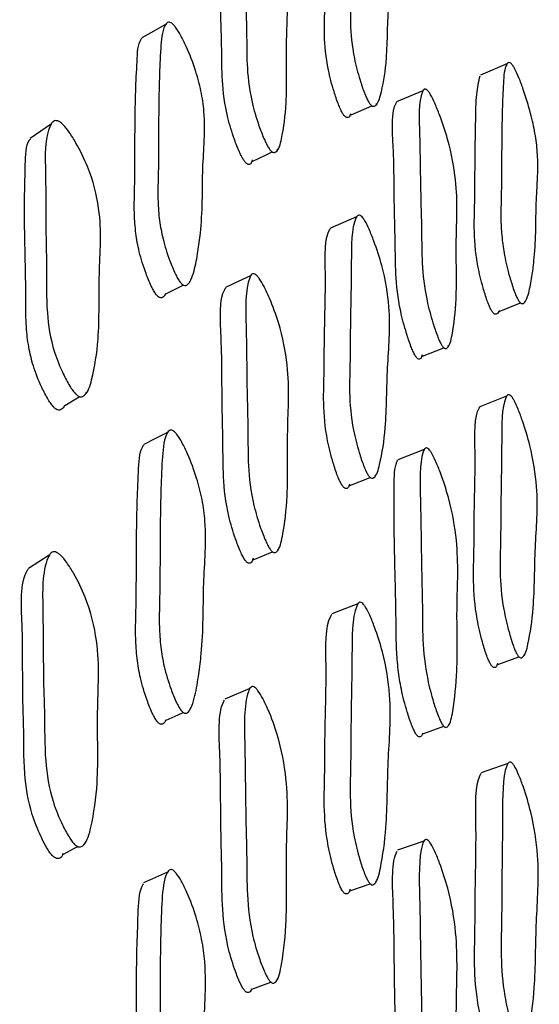
# Model space of a CAD drawing. Units: millimetres. Extents: x 12 to 474, y 34 to 492.
# Drawn here: x 367 to 370, y 262 to 269 of the extents above; entities that cross this region are included whole.
import ezdxf

# ---------------------------------------------------------------- set-up
doc = ezdxf.new("R2010")
doc.units = ezdxf.units.MM

msp = doc.modelspace()

# ---------------------------------------------------------------- linework, layer by layer
at = {"color": 7, "linetype": 'Continuous', "lineweight": 25}
for p, q in [((370.1271, 268.2434), (369.9515, 268.169)), ((369.5729, 268.0667), (369.3992, 267.9925)), ((369.0993, 267.9082), (369.2361, 267.9677)), ((369.2622, 267.9791), (369.2715, 267.9831)), ((368.6096, 267.6769), (368.6174, 267.6805)), ((369.1357, 267.2344), (368.9644, 267.1611)), ((368.0332, 266.8055), (368.0366, 266.8073)), ((370.0744, 266.6103), (370.2163, 266.6669)), ((370.2477, 266.6794), (370.2501, 266.6804)), ((369.5698, 266.3163), (369.7098, 266.3718)), ((369.7379, 266.383), (369.7442, 266.3855)), ((367.348, 266.0729), (367.3576, 266.0787)), ((370.1243, 266.051), (369.9488, 265.9828)), ((369.5806, 265.6997), (369.4069, 265.6321)), ((369.0905, 265.4632), (369.2248, 265.5163)), ((369.2557, 265.5285), (369.2626, 265.5312)), ((368.4535, 264.9729), (368.5804, 265.0261)), ((368.6147, 265.0405), (368.6204, 265.0429)), ((369.143, 264.6816), (368.9717, 264.6156)), ((370.0661, 264.2817), (370.2061, 264.3324)), ((370.2356, 264.3431), (370.2418, 264.3453)), ((368.431, 264.1231), (368.2662, 264.0545)), ((368.0353, 263.9851), (368.0385, 263.9865)), ((369.5716, 263.8253), (369.7104, 263.8749)), ((369.7415, 263.886), (369.7461, 263.8876)), ((370.1321, 263.6286), (369.9566, 263.5671)), ((369.578, 263.1173), (369.4043, 263.057)), ((367.3411, 263.1052), (367.3477, 263.1087)), ((367.8882, 262.9131), (367.7314, 262.8433)), ((369.0918, 262.7898), (369.2251, 262.8366)), ((369.2589, 262.8485), (369.2639, 262.8502)), ((368.4441, 262.141), (368.5701, 262.1875)), ((368.6072, 262.2012), (368.6109, 262.2026))]:
    msp.add_line(p, q, dxfattribs=at)
at = {"color": 7, "linetype": 'Continuous', "lineweight": 25, "flags": 128}
for points in [[(367.8761, 268.5025), (367.7978, 268.4585), (367.7195, 268.4144)], [(367.1229, 267.8483), (367.0535, 267.7997), (366.9841, 267.751)], [(368.4505, 267.6026), (368.5339, 267.6415), (368.5791, 267.6627)], [(368.4367, 266.8459), (368.3543, 266.8075), (368.2718, 266.7691)], [(367.8772, 266.7265), (367.9569, 266.7669), (367.9927, 266.785)], [(367.2122, 265.9913), (367.2849, 266.035), (367.3099, 266.05)], [(367.8887, 265.8121), (367.8103, 265.7725), (367.7318, 265.733)], [(367.1095, 265.0036), (367.0403, 264.96), (366.9712, 264.9165)], [(367.8791, 263.9148), (367.9588, 263.9507), (367.9927, 263.9659)], [(367.2025, 263.0318), (367.2751, 263.0702), (367.2982, 263.0825)]]:
    msp.add_lwpolyline(points, dxfattribs=at)
at = {"color": 7, "linetype": 'Continuous', "lineweight": 25}
for points, knots in [([(369.2124, 267.9966), (369.2082, 268.0047), (369.1989, 268.0228), (369.1798, 268.0703), (369.1502, 268.1581), (369.1067, 268.3243), (369.0905, 268.5152), (369.0989, 268.6952), (369.099, 268.9586), (369.1084, 269.2406), (369.1049, 269.5012), (369.1466, 269.554), (369.1597, 269.553), (369.1708, 269.5452), (369.1831, 269.5305), (369.2017, 269.5004), (369.2268, 269.4478), (369.2661, 269.3495), (369.324, 269.175), (369.3735, 268.8853), (369.3377, 268.616), (369.3408, 268.2717), (369.3038, 268.068), (369.2733, 267.9705), (369.2463, 267.9628), (369.2369, 267.9662), (369.2294, 267.9726), (369.2217, 267.9811), (369.2162, 267.9903), (369.2124, 267.9966)], [0, 0, 0, 0, 0.00564, 0.012623, 0.031257, 0.064027, 0.126199, 0.185495, 0.240343, 0.370787, 0.466458, 0.478194, 0.483365, 0.487993, 0.492621, 0.497794, 0.51071, 0.527791, 0.563361, 0.627726, 0.745249, 0.861741, 0.941705, 0.97999, 0.985953, 0.990872, 0.993111, 0.995317, 1, 1, 1, 1]), ([(369.0406, 267.9214), (369.0365, 267.9295), (369.0272, 267.9475), (369.0082, 267.9948), (368.9788, 268.0823), (368.9356, 268.2478), (368.9196, 268.4379), (368.9276, 268.618), (368.9295, 268.8778), (368.9248, 269.1819), (368.9532, 269.3772), (368.9652, 269.4598)], [0, 0, 0, 0, 0.012062, 0.027006, 0.066906, 0.137117, 0.270413, 0.397558, 0.515166, 0.79487, 1, 1, 1, 1]), ([(368.558, 267.6858), (368.5533, 267.6935), (368.5429, 267.7107), (368.5211, 267.7574), (368.4868, 267.8452), (368.4348, 268.0144), (368.4102, 268.2176), (368.4122, 268.4153), (368.402, 268.7018), (368.4015, 269.0108), (368.3892, 269.2933), (368.4315, 269.3613), (368.4454, 269.3636), (368.4574, 269.3582), (368.4709, 269.3454), (368.4916, 269.3175), (368.5199, 269.2667), (368.5645, 269.1698), (368.6314, 268.9944), (368.6929, 268.6913), (368.6648, 268.3897), (368.6813, 268.0156), (368.6506, 267.7854), (368.6224, 267.6725), (368.5945, 267.6576), (368.5847, 267.6589), (368.5766, 267.664), (368.5683, 267.6714), (368.5621, 267.68), (368.558, 267.6858)], [0, 0, 0, 0, 0.005655, 0.012653, 0.031313, 0.064107, 0.126265, 0.185552, 0.24039, 0.37072, 0.466381, 0.478169, 0.483377, 0.488036, 0.492687, 0.497875, 0.510806, 0.527892, 0.563484, 0.627828, 0.745334, 0.861777, 0.941661, 0.97992, 0.985894, 0.990831, 0.993081, 0.995298, 1, 1, 1, 1]), ([(368.3917, 267.6075), (368.3871, 267.6151), (368.3768, 267.6322), (368.3552, 267.6786), (368.3213, 267.7659), (368.2698, 267.9342), (368.2456, 268.1364), (368.2476, 268.3333), (368.237, 268.6199), (368.2416, 268.9192), (368.2181, 269.2141), (368.2614, 269.2647), (368.2639, 269.2677)], [0, 0, 0, 0, 0.011907, 0.026661, 0.066054, 0.135388, 0.26702, 0.392618, 0.508791, 0.784894, 0.987536, 1, 1, 1, 1]), ([(367.97, 266.8067), (367.965, 266.8143), (367.9538, 266.8311), (367.9308, 266.8774), (367.895, 266.9648), (367.8571, 267.0848), (367.8333, 267.2169), (367.8246, 267.3355), (367.8257, 267.4453), (367.8294, 267.578), (367.8297, 267.7421), (367.8302, 267.9443), (367.834, 268.1467), (367.8418, 268.3388), (367.8539, 268.47), (367.884, 268.5153), (367.8995, 268.5195), (367.9126, 268.5152), (367.9273, 268.5034), (367.9493, 268.4766), (367.9791, 268.4268), (368.0255, 268.3306), (368.0743, 268.2049), (368.1126, 268.0605), (368.1368, 267.8933), (368.1315, 267.7213), (368.1187, 267.5325), (368.1198, 267.3266), (368.11, 267.1517), (368.0896, 267.0009), (368.0703, 266.8963), (368.0469, 266.8233), (368.0276, 266.7908), (368.0101, 266.7811), (367.9991, 266.7815), (367.9902, 266.786), (367.9811, 266.7928), (367.9745, 266.8011), (367.97, 266.8067)], [0, 0, 0, 0, 0.005628, 0.012627, 0.031368, 0.064245, 0.093371, 0.126537, 0.15675, 0.18561, 0.24023, 0.294851, 0.357137, 0.415332, 0.46661, 0.478415, 0.483592, 0.488178, 0.492732, 0.497823, 0.510635, 0.527735, 0.563497, 0.594979, 0.628307, 0.689094, 0.745254, 0.799241, 0.86142, 0.899121, 0.941468, 0.963944, 0.980051, 0.986016, 0.990922, 0.99315, 0.995344, 1, 1, 1, 1]), ([(367.8117, 266.7253), (367.8068, 266.7327), (367.7957, 266.7494), (367.7731, 266.7953), (367.7379, 266.882), (367.7007, 267.0012), (367.6774, 267.1325), (367.6689, 267.2505), (367.6699, 267.36), (367.6736, 267.4923), (367.6738, 267.6559), (367.6745, 267.8571), (367.6774, 268.0603), (367.6881, 268.2471), (367.6922, 268.3798), (367.7187, 268.4112), (367.7203, 268.4131)], [0, 0, 0, 0, 0.011863, 0.026652, 0.066343, 0.136143, 0.198102, 0.268713, 0.333047, 0.3945, 0.510805, 0.62711, 0.759738, 0.883652, 0.992787, 1, 1, 1, 1]), ([(370.1955, 266.6957), (370.1917, 266.7039), (370.183, 266.7222), (370.1653, 266.7701), (370.1379, 266.8586), (370.1095, 266.9771), (370.092, 267.1027), (370.086, 267.212), (370.0874, 267.3108), (370.0907, 267.4296), (370.0914, 267.5777), (370.0924, 267.7597), (370.0955, 267.9405), (370.1015, 268.1099), (370.1109, 268.2231), (370.1342, 268.2538), (370.1462, 268.2525), (370.1565, 268.2446), (370.1679, 268.2296), (370.1852, 268.1992), (370.2085, 268.1461), (370.2451, 268.047), (370.2838, 267.9209), (370.3143, 267.7812), (370.3299, 267.6535), (370.3315, 267.5312), (370.3243, 267.4174), (370.3179, 267.284), (370.3175, 267.1202), (370.3087, 266.9656), (370.2915, 266.8359), (370.2755, 266.7474), (370.2564, 266.6885), (370.2409, 266.6649), (370.227, 266.6612), (370.2183, 266.6647), (370.2113, 266.6713), (370.2042, 266.68), (370.199, 266.6893), (370.1955, 266.6957)], [0, 0, 0, 0, 0.005618, 0.01258, 0.031172, 0.063896, 0.092941, 0.126221, 0.156532, 0.185483, 0.240289, 0.295293, 0.357591, 0.415638, 0.466538, 0.47826, 0.483417, 0.488021, 0.492617, 0.497751, 0.510596, 0.527621, 0.563124, 0.594501, 0.62775, 0.665596, 0.708485, 0.745285, 0.799462, 0.86173, 0.899434, 0.941687, 0.964042, 0.980074, 0.98602, 0.990918, 0.993145, 0.995339, 1, 1, 1, 1]), ([(370.0199, 266.6256), (370.016, 266.6338), (370.0073, 266.652), (369.9897, 266.6998), (369.9624, 266.7882), (369.934, 266.9063), (369.9166, 267.0316), (369.9106, 267.1406), (369.9119, 267.2392), (369.9152, 267.3576), (369.9161, 267.5052), (369.9167, 267.6872), (369.9211, 267.8651), (369.9226, 268.0422), (369.9409, 268.1262), (369.9494, 268.1654)], [0, 0, 0, 0, 0.01205, 0.026979, 0.066839, 0.136987, 0.199244, 0.270575, 0.335544, 0.397594, 0.515064, 0.632958, 0.766483, 0.8909, 1, 1, 1, 1]), ([(369.6929, 266.3945), (369.6888, 266.4024), (369.6797, 266.4201), (369.6606, 266.4677), (369.6307, 266.557), (369.5853, 266.7285), (369.5638, 266.9326), (369.5651, 267.1301), (369.5558, 267.4167), (369.5543, 267.726), (369.5418, 268.0097), (369.5777, 268.0764), (369.5896, 268.0781), (369.6, 268.0721), (369.6118, 268.0587), (369.6298, 268.0299), (369.6546, 267.9778), (369.694, 267.8789), (369.7533, 267.7006), (369.809, 267.395), (369.7853, 267.0944), (369.8005, 266.7202), (369.7739, 266.491), (369.7494, 266.3789), (369.725, 266.3649), (369.7164, 266.3666), (369.7093, 266.3719), (369.702, 266.3797), (369.6966, 266.3885), (369.6929, 266.3945)], [0, 0, 0, 0, 0.005629, 0.012604, 0.031228, 0.063993, 0.126175, 0.185482, 0.240345, 0.370812, 0.466529, 0.478284, 0.483463, 0.48809, 0.492707, 0.497862, 0.510737, 0.527781, 0.563322, 0.627683, 0.745267, 0.861771, 0.941745, 0.980025, 0.985982, 0.990893, 0.993127, 0.995328, 1, 1, 1, 1]), ([(369.5187, 266.3252), (369.5146, 266.3331), (369.5055, 266.3507), (369.4866, 266.3982), (369.4567, 266.4872), (369.4115, 266.6581), (369.3901, 266.8616), (369.3915, 267.0583), (369.3817, 267.3453), (369.3847, 267.6445), (369.3623, 267.9416), (369.3995, 267.9904), (369.4017, 267.9932)], [0, 0, 0, 0, 0.011907, 0.026662, 0.066066, 0.135406, 0.267035, 0.392589, 0.508732, 0.784931, 0.987562, 1, 1, 1, 1]), ([(369.0957, 267.9147), (369.0925, 267.9049), (369.0878, 267.8906), (369.0742, 267.888), (369.065, 267.8912), (369.0575, 267.8975), (369.0499, 267.9061), (369.0444, 267.9152), (369.0406, 267.9214)], [0, 0, 0, 0, 0.39192, 0.573315, 0.722806, 0.790811, 0.857788, 1, 1, 1, 1]), ([(367.2819, 266.0682), (367.2759, 266.0751), (367.2624, 266.0905), (367.2343, 266.1344), (367.1898, 266.2192), (367.1217, 266.3875), (367.0861, 266.6303), (367.0939, 266.8452), (367.0848, 267.1539), (367.0892, 267.4668), (367.0759, 267.7736), (367.1316, 267.8631), (367.1497, 267.8703), (367.1653, 267.8683), (367.1827, 267.8587), (367.2092, 267.8348), (367.2453, 267.7882), (367.3021, 267.6957), (367.3863, 267.5239), (367.4645, 267.2081), (367.4297, 266.8647), (367.4445, 266.463), (367.4027, 266.2034), (367.365, 266.0734), (367.329, 266.049), (367.3143, 266.0472), (367.2978, 266.0535), (367.2873, 266.0632), (367.2819, 266.0682)], [0, 0, 0, 0, 0.00573, 0.012781, 0.031495, 0.064431, 0.126593, 0.205867, 0.240784, 0.370402, 0.465923, 0.477754, 0.482998, 0.487708, 0.492424, 0.497684, 0.51076, 0.527985, 0.563877, 0.628388, 0.745607, 0.86195, 0.941375, 0.979564, 0.98561, 0.990645, 0.995199, 1, 1, 1, 1]), ([(367.1385, 265.9799), (367.1326, 265.9867), (367.1196, 266.0018), (367.0922, 266.0452), (367.0489, 266.1291), (367.002, 266.2474), (366.9705, 266.3821), (366.9546, 266.5252), (366.9547, 266.6655), (366.9539, 266.8077), (366.9487, 267.0447), (366.9426, 267.3069), (366.9519, 267.571), (366.9533, 267.7087), (366.9832, 267.7471), (366.9852, 267.7497)], [0, 0, 0, 0, 0.011979, 0.02678, 0.066228, 0.135972, 0.198067, 0.268736, 0.364131, 0.437698, 0.512114, 0.767164, 0.88381, 0.992339, 1, 1, 1, 1]), ([(368.4475, 267.6101), (368.4449, 267.6003), (368.4409, 267.5853), (368.4278, 267.5798), (368.4181, 267.5809), (368.4101, 267.5859), (368.4019, 267.5932), (368.3958, 267.6017), (368.3917, 267.6075)], [0, 0, 0, 0, 0.357799, 0.549338, 0.707294, 0.779158, 0.849913, 1, 1, 1, 1]), ([(369.2071, 265.5388), (369.2029, 265.5467), (369.1936, 265.5644), (369.1745, 265.6121), (369.1449, 265.7017), (369.1013, 265.8743), (369.085, 266.0807), (369.0935, 266.2812), (369.0936, 266.5721), (369.1031, 266.8866), (369.0997, 267.1752), (369.1413, 267.2444), (369.1544, 267.2466), (369.1655, 267.2408), (369.1779, 267.2275), (369.1965, 267.1987), (369.2216, 267.1466), (369.2608, 267.0473), (369.3188, 266.868), (369.3683, 266.5589), (369.3324, 266.2518), (369.3355, 265.8724), (369.2986, 265.6391), (369.2681, 265.5247), (369.241, 265.5097), (369.2317, 265.5112), (369.2241, 265.5164), (369.2165, 265.5241), (369.2109, 265.5329), (369.2071, 265.5388)], [0, 0, 0, 0, 0.005641, 0.012625, 0.031256, 0.064026, 0.126198, 0.185499, 0.240347, 0.37078, 0.466463, 0.478203, 0.483375, 0.488003, 0.492631, 0.497801, 0.510714, 0.527793, 0.563363, 0.627727, 0.745246, 0.861744, 0.941709, 0.979988, 0.985951, 0.990869, 0.993109, 0.995315, 1, 1, 1, 1]), ([(369.0354, 265.4707), (369.0312, 265.4785), (369.0219, 265.4961), (369.0029, 265.5436), (368.9735, 265.6328), (368.9302, 265.8047), (368.9141, 266.0105), (368.9226, 266.2102), (368.9222, 266.5014), (368.9361, 266.8059), (368.9223, 267.1078), (368.9647, 267.1589), (368.9672, 267.1618)], [0, 0, 0, 0, 0.011915, 0.026673, 0.066071, 0.135409, 0.267052, 0.392627, 0.508773, 0.784976, 0.987582, 1, 1, 1, 1]), ([(368.5645, 265.0438), (368.5599, 265.0513), (368.5495, 265.0681), (368.5278, 265.1148), (368.4937, 265.2038), (368.442, 265.3783), (368.418, 265.5952), (368.4204, 265.8115), (368.4109, 266.1231), (368.4108, 266.4623), (368.3985, 266.7711), (368.4408, 266.855), (368.4546, 266.8605), (368.4666, 266.8569), (368.4801, 266.8455), (368.5008, 266.819), (368.529, 266.7688), (368.5736, 266.6713), (368.6402, 266.4921), (368.7011, 266.1719), (368.6725, 265.8351), (368.6881, 265.4293), (368.6571, 265.1714), (368.6289, 265.0422), (368.601, 265.0203), (368.5912, 265.0198), (368.5831, 265.0237), (368.5748, 265.0301), (368.5687, 265.0383), (368.5645, 265.0438)], [0, 0, 0, 0, 0.005654, 0.012653, 0.031319, 0.064108, 0.126265, 0.185538, 0.240359, 0.370679, 0.466381, 0.478159, 0.483358, 0.488008, 0.492655, 0.497844, 0.510788, 0.527892, 0.563482, 0.627815, 0.745275, 0.861725, 0.941699, 0.979962, 0.985927, 0.990851, 0.993094, 0.995305, 1, 1, 1, 1]), ([(368.3982, 264.9734), (368.3936, 264.9809), (368.3833, 264.9975), (368.3618, 265.0439), (368.3281, 265.1325), (368.277, 265.3061), (368.2533, 265.5221), (368.2558, 265.7375), (368.2458, 266.0491), (368.2508, 266.3786), (368.2272, 266.6989), (368.2705, 266.7638), (368.273, 266.7676)], [0, 0, 0, 0, 0.011905, 0.026662, 0.066071, 0.135398, 0.267028, 0.392599, 0.508735, 0.784816, 0.987547, 1, 1, 1, 1]), ([(367.8761, 266.7281), (367.8718, 266.7202), (367.8651, 266.7077), (367.8511, 266.7003), (367.8404, 266.7005), (367.8316, 266.7048), (367.8226, 266.7116), (367.8161, 266.7197), (367.8117, 266.7253)], [0, 0, 0, 0, 0.348772, 0.544295, 0.704536, 0.777107, 0.848455, 1, 1, 1, 1]), ([(370.0777, 266.6164), (370.0724, 266.6073), (370.0652, 266.5948), (370.0513, 266.5912), (370.0426, 266.5947), (370.0356, 266.6012), (370.0285, 266.61), (370.0234, 266.6193), (370.0199, 266.6256)], [0, 0, 0, 0, 0.44573, 0.6110758, 0.7473138, 0.8092901, 0.8703383, 1, 1, 1, 1]), ([(369.5676, 266.3246), (369.5654, 266.3152), (369.562, 266.3007), (369.5505, 266.2959), (369.5421, 266.2974), (369.535, 266.3027), (369.5277, 266.3104), (369.5223, 266.3192), (369.5187, 266.3252)], [0, 0, 0, 0, 0.350484, 0.54426, 0.703952, 0.776594, 0.848132, 1, 1, 1, 1]), ([(370.1906, 264.3546), (370.1867, 264.3626), (370.178, 264.3805), (370.1603, 264.4286), (370.133, 264.5188), (370.0929, 264.6922), (370.0781, 264.8988), (370.0858, 265.0989), (370.0858, 265.3897), (370.0943, 265.7038), (370.0908, 265.992), (370.1291, 266.0603), (370.1412, 266.0622), (370.1515, 266.0563), (370.1629, 266.0427), (370.1801, 266.0136), (370.2035, 265.961), (370.2401, 265.861), (370.2943, 265.6807), (370.3409, 265.3711), (370.3073, 265.0652), (370.3102, 264.6861), (370.2757, 264.4534), (370.2473, 264.3394), (370.222, 264.3249), (370.2133, 264.3265), (370.2063, 264.3319), (370.1992, 264.3397), (370.1941, 264.3486), (370.1906, 264.3546)], [0, 0, 0, 0, 0.005624, 0.012594, 0.031205, 0.063961, 0.126151, 0.18547, 0.24034, 0.370819, 0.466562, 0.478302, 0.483469, 0.488084, 0.49269, 0.497834, 0.510694, 0.527735, 0.563271, 0.62765, 0.745223, 0.861758, 0.941772, 0.980059, 0.986009, 0.990911, 0.99314, 0.995335, 1, 1, 1, 1]), ([(367.2108, 265.993), (367.2065, 265.9848), (367.1995, 265.9714), (367.1843, 265.9616), (367.1701, 265.9594), (367.154, 265.9654), (367.1437, 265.975), (367.1385, 265.9799)], [0, 0, 0, 0, 0.322655, 0.524522, 0.691626, 0.841821, 1, 1, 1, 1]), ([(370.0149, 264.2911), (370.011, 264.299), (370.0024, 264.3168), (369.9847, 264.3648), (369.9574, 264.4548), (369.9174, 264.6278), (369.9026, 264.8339), (369.9105, 265.0332), (369.9099, 265.3243), (369.9226, 265.6283), (369.9095, 265.9301), (369.9487, 265.98), (369.951, 265.9829)], [0, 0, 0, 0, 0.011912, 0.026671, 0.066075, 0.135417, 0.267051, 0.392607, 0.508746, 0.784921, 0.987574, 1, 1, 1, 1]), ([(367.9765, 263.9822), (367.9716, 263.9895), (367.9605, 264.0059), (367.9377, 264.0523), (367.9023, 264.1411), (367.865, 264.2647), (367.8417, 264.4037), (367.8335, 264.5303), (367.8348, 264.6491), (367.8388, 264.7931), (367.8393, 264.971), (367.84, 265.1906), (367.8439, 265.4115), (367.8517, 265.6221), (367.8638, 265.7674), (367.8936, 265.8223), (367.9089, 265.8296), (367.9219, 265.8273), (367.9364, 265.8169), (367.9583, 265.7915), (367.9878, 265.7422), (368.0338, 265.6452), (368.082, 265.5167), (368.1199, 265.3663), (368.1435, 265.1888), (368.1379, 265.0013), (368.1246, 264.7945), (368.1252, 264.5719), (368.1154, 264.3808), (368.0951, 264.2137), (368.0759, 264.0969), (368.0527, 264.0134), (368.0336, 263.9748), (368.0163, 263.9612), (368.0054, 263.9598), (367.9965, 263.9631), (367.9875, 263.969), (367.981, 263.9768), (367.9765, 263.9822)], [0, 0, 0, 0, 0.00561, 0.012607, 0.031384, 0.064284, 0.093406, 0.126565, 0.15674, 0.185554, 0.240113, 0.294868, 0.357113, 0.41539, 0.466757, 0.478553, 0.483711, 0.488266, 0.492784, 0.497842, 0.510616, 0.527717, 0.56351, 0.595024, 0.628371, 0.689129, 0.745206, 0.799107, 0.861277, 0.89902, 0.941476, 0.964036, 0.980165, 0.986117, 0.990993, 0.993203, 0.995377, 1, 1, 1, 1]), ([(367.8181, 263.9098), (367.8133, 263.9171), (367.8023, 263.9334), (367.7799, 263.9794), (367.7451, 264.0676), (367.7085, 264.1904), (367.6857, 264.3286), (367.6776, 264.4547), (367.6789, 264.5731), (367.6829, 264.7166), (367.6833, 264.894), (367.6841, 265.1126), (367.6872, 265.334), (367.6975, 265.54), (367.7026, 265.6874), (367.7305, 265.7278), (367.7333, 265.7319)], [0, 0, 0, 0, 0.011761, 0.026465, 0.066017, 0.135478, 0.197086, 0.267287, 0.33118, 0.392188, 0.507713, 0.623651, 0.755446, 0.878839, 0.987552, 1, 1, 1, 1]), ([(369.6978, 263.8919), (369.6936, 263.8995), (369.6845, 263.9166), (369.6653, 263.964), (369.6352, 264.0541), (369.5897, 264.2305), (369.5686, 264.4482), (369.5703, 264.6641), (369.5615, 264.9757), (369.56, 265.315), (369.5475, 265.6245), (369.5833, 265.7073), (369.5952, 265.7122), (369.6055, 265.7082), (369.6173, 265.6964), (369.6353, 265.6692), (369.6601, 265.618), (369.6995, 265.5189), (369.7588, 265.3375), (369.8143, 265.0152), (369.7904, 264.6792), (369.8052, 264.2735), (369.7788, 264.0165), (369.7543, 263.8883), (369.7299, 263.8672), (369.7213, 263.867), (369.7142, 263.8711), (369.7068, 263.8778), (369.7014, 263.8862), (369.6978, 263.8919)], [0, 0, 0, 0, 0.005649, 0.012629, 0.031226, 0.063951, 0.126142, 0.185529, 0.240407, 0.370846, 0.466574, 0.478329, 0.483509, 0.488135, 0.492751, 0.497904, 0.510778, 0.527824, 0.56335, 0.627685, 0.745284, 0.861811, 0.941731, 0.979978, 0.98594, 0.990859, 0.993099, 0.995307, 1, 1, 1, 1]), ([(369.5235, 263.8295), (369.5194, 263.8372), (369.5103, 263.8542), (369.4912, 263.9014), (369.4612, 263.9912), (369.4291, 264.1157), (369.4076, 264.2544), (369.3981, 264.3797), (369.396, 264.4967), (369.3953, 264.6383), (369.391, 264.8137), (369.3858, 265.0293), (369.3819, 265.2468), (369.3841, 265.4471), (369.384, 265.5906), (369.405, 265.6256), (369.4072, 265.6292)], [0, 0, 0, 0, 0.0119352, 0.026687, 0.0659961, 0.1351801, 0.1966395, 0.2671222, 0.3313741, 0.3927308, 0.5087899, 0.6253137, 0.7570816, 0.8798372, 0.9875743, 1, 1, 1, 1]), ([(369.0884, 265.4716), (369.0857, 265.462), (369.0815, 265.4472), (369.0689, 265.4419), (369.0598, 265.4432), (369.0523, 265.4484), (369.0446, 265.4559), (369.0391, 265.4647), (369.0354, 265.4707)], [0, 0, 0, 0, 0.349975, 0.543859, 0.70365, 0.776347, 0.84795, 1, 1, 1, 1]), ([(367.2765, 263.0964), (367.2705, 263.103), (367.257, 263.1176), (367.2287, 263.161), (367.1836, 263.2463), (367.1141, 263.4185), (367.0757, 263.6739), (367.0801, 263.908), (367.0678, 264.2411), (367.071, 264.5821), (367.0593, 264.9112), (367.1154, 265.0156), (367.1339, 265.0259), (367.1493, 265.0259), (367.1666, 265.018), (367.1931, 264.996), (367.2293, 264.9507), (367.2863, 264.8586), (367.371, 264.6843), (367.4503, 264.3537), (367.4174, 263.9767), (367.4387, 263.5423), (367.3977, 263.2572), (367.3601, 263.1127), (367.3239, 263.082), (367.3091, 263.0782), (367.2926, 263.0827), (367.282, 263.0917), (367.2765, 263.0964)], [0, 0, 0, 0, 0.005725, 0.012773, 0.031486, 0.064455, 0.126625, 0.204268, 0.240822, 0.370359, 0.465749, 0.478077, 0.483292, 0.487964, 0.492631, 0.497846, 0.510849, 0.528012, 0.563888, 0.628403, 0.745676, 0.862049, 0.941292, 0.979459, 0.985527, 0.990597, 0.995187, 1, 1, 1, 1]), ([(368.4525, 264.9836), (368.4502, 264.9739), (368.4465, 264.9583), (368.4342, 264.9504), (368.4246, 264.9496), (368.4166, 264.9535), (368.4084, 264.9598), (368.4023, 264.9679), (368.3982, 264.9734)], [0, 0, 0, 0, 0.325906, 0.527063, 0.692778, 0.768142, 0.842366, 1, 1, 1, 1]), ([(367.1333, 263.0186), (367.1274, 263.0251), (367.1143, 263.0395), (367.0867, 263.0824), (367.0429, 263.1669), (366.9754, 263.3379), (366.9384, 263.5913), (366.9428, 263.8243), (366.9303, 264.1566), (366.9397, 264.4888), (366.9135, 264.8262), (366.9697, 264.9106), (366.9731, 264.9156)], [0, 0, 0, 0, 0.011916, 0.026646, 0.065921, 0.135434, 0.267217, 0.432023, 0.509612, 0.784572, 0.986993, 1, 1, 1, 1]), ([(369.2118, 262.8536), (369.2076, 262.8612), (369.1983, 262.8782), (369.1791, 262.9256), (369.1493, 263.016), (369.1055, 263.1932), (369.0891, 263.4132), (369.0974, 263.6324), (369.0976, 263.9479), (369.1074, 264.2914), (369.1044, 264.6047), (369.1461, 264.6893), (369.1592, 264.6947), (369.1703, 264.6909), (369.1826, 264.6792), (369.2012, 264.6522), (369.2262, 264.601), (369.2654, 264.5018), (369.3233, 264.3196), (369.3726, 263.9944), (369.3365, 263.6527), (369.34, 263.2418), (369.3033, 262.9813), (369.2729, 262.8512), (369.2458, 262.8294), (369.2365, 262.829), (369.2289, 262.833), (369.2212, 262.8396), (369.2156, 262.8479), (369.2118, 262.8536)], [0, 0, 0, 0, 0.0056534, 0.0126404, 0.0312533, 0.0639974, 0.1261712, 0.1855004, 0.2403589, 0.3708323, 0.4665204, 0.4782737, 0.4834567, 0.48809, 0.4927159, 0.4978776, 0.5107664, 0.5278259, 0.5633739, 0.6277184, 0.7452769, 0.8617964, 0.941702, 0.9799388, 0.985907, 0.990837, 0.9930838, 0.9952983, 1, 1, 1, 1]), ([(369.0401, 262.793), (369.0359, 262.8006), (369.0266, 262.8175), (369.0075, 262.8647), (368.9779, 262.9548), (368.9344, 263.1313), (368.9181, 263.3506), (368.9265, 263.569), (368.9261, 263.8847), (368.9403, 264.2183), (368.927, 264.5437), (368.9694, 264.6088), (368.9719, 264.6126)], [0, 0, 0, 0, 0.011939, 0.026702, 0.066056, 0.135331, 0.266958, 0.392576, 0.508728, 0.784981, 0.987569, 1, 1, 1, 1]), ([(370.0643, 264.2904), (370.0618, 264.2811), (370.0579, 264.2664), (370.0462, 264.2616), (370.0377, 264.263), (370.0307, 264.2684), (370.0235, 264.2761), (370.0184, 264.285), (370.0149, 264.2911)], [0, 0, 0, 0, 0.346744, 0.541634, 0.702189, 0.775224, 0.847168, 1, 1, 1, 1]), ([(368.5585, 262.2002), (368.5539, 262.2074), (368.5434, 262.2234), (368.5217, 262.2694), (368.4874, 262.3586), (368.4353, 262.5364), (368.4108, 262.7654), (368.4126, 262.999), (368.4022, 263.3333), (368.4018, 263.6993), (368.39, 264.0304), (368.4325, 264.129), (368.4463, 264.1375), (368.4583, 264.136), (368.4719, 264.1264), (368.4925, 264.1018), (368.5208, 264.0531), (368.5654, 263.9563), (368.6321, 263.7756), (368.6935, 263.4413), (368.665, 263.072), (368.6817, 262.6376), (368.6511, 262.3545), (368.623, 262.2107), (368.5951, 262.1819), (368.5852, 262.1795), (368.5772, 262.1822), (368.5688, 262.1875), (368.5627, 262.1951), (368.5585, 262.2002)], [0, 0, 0, 0, 0.005655, 0.012652, 0.031313, 0.064109, 0.126264, 0.185544, 0.240385, 0.370707, 0.466378, 0.478182, 0.4834, 0.488065, 0.492718, 0.497902, 0.510822, 0.527899, 0.563482, 0.627822, 0.745342, 0.861772, 0.941651, 0.979921, 0.985896, 0.990833, 0.993083, 0.995299, 1, 1, 1, 1]), ([(368.3923, 262.1383), (368.3876, 262.1454), (368.3773, 262.1613), (368.3558, 262.207), (368.3219, 262.2958), (368.2704, 262.4727), (368.2461, 262.7008), (368.2481, 262.9334), (368.2372, 263.2677), (368.2418, 263.6242), (368.2189, 263.9654), (368.2623, 264.0438), (368.2648, 264.0483)], [0, 0, 0, 0, 0.011905, 0.026659, 0.066054, 0.135391, 0.267014, 0.392598, 0.508776, 0.784858, 0.98752, 1, 1, 1, 1]), ([(367.8785, 263.9179), (367.8752, 263.9108), (367.8695, 263.8985), (367.8572, 263.8894), (367.8465, 263.8878), (367.8378, 263.891), (367.8289, 263.8968), (367.8225, 263.9046), (367.8181, 263.9098)], [0, 0, 0, 0, 0.290513, 0.504254, 0.678774, 0.757624, 0.835115, 1, 1, 1, 1]), ([(369.572, 263.8303), (369.5695, 263.8238), (369.5652, 263.8124), (369.5555, 263.8051), (369.5469, 263.8048), (369.5399, 263.8089), (369.5326, 263.8155), (369.5272, 263.8239), (369.5235, 263.8295)], [0, 0, 0, 0, 0.286185, 0.498811, 0.674185, 0.754033, 0.832731, 1, 1, 1, 1]), ([(370.198, 261.7994), (370.1941, 261.8071), (370.1854, 261.8243), (370.1676, 261.872), (370.1401, 261.9629), (370.0998, 262.1408), (370.0848, 262.3608), (370.0924, 262.5795), (370.0921, 262.8949), (370.1003, 263.2383), (370.0964, 263.5518), (370.1346, 263.6357), (370.1467, 263.6407), (370.157, 263.6366), (370.1684, 263.6247), (370.1857, 263.5972), (370.2091, 263.5456), (370.2458, 263.4457), (370.3003, 263.2627), (370.3472, 262.9369), (370.3142, 262.5956), (370.3174, 262.1853), (370.2831, 261.9256), (370.2547, 261.796), (370.2295, 261.7746), (370.2208, 261.7744), (370.2138, 261.7785), (370.2067, 261.7852), (370.2015, 261.7936), (370.198, 261.7994)], [0, 0, 0, 0, 0.005637, 0.01261, 0.031199, 0.063929, 0.12612, 0.18548, 0.240374, 0.370871, 0.466513, 0.478241, 0.483409, 0.488033, 0.492656, 0.497818, 0.510707, 0.527756, 0.563267, 0.627605, 0.745232, 0.861816, 0.941782, 0.98001, 0.985964, 0.990876, 0.993113, 0.995317, 1, 1, 1, 1]), ([(370.0223, 261.7428), (370.0184, 261.7505), (370.0097, 261.7677), (369.992, 261.8153), (369.9646, 261.9059), (369.9243, 262.0834), (369.9093, 262.3028), (369.917, 262.5207), (369.9162, 262.8364), (369.9286, 263.1697), (369.9151, 263.4958), (369.9542, 263.5598), (369.9565, 263.5635)], [0, 0, 0, 0, 0.011941, 0.026708, 0.066072, 0.135367, 0.267019, 0.392677, 0.508879, 0.785124, 0.987584, 1, 1, 1, 1]), ([(369.6937, 261.1886), (369.6896, 261.1959), (369.6805, 261.2123), (369.6614, 261.259), (369.6314, 261.3494), (369.586, 261.529), (369.5645, 261.7585), (369.5657, 261.9917), (369.5563, 262.326), (369.5549, 262.6921), (369.5426, 263.0242), (369.5785, 263.1219), (369.5904, 263.13), (369.6008, 263.128), (369.6125, 263.1179), (369.6306, 263.0925), (369.6554, 263.0427), (369.6947, 262.9444), (369.754, 262.7614), (369.8095, 262.4254), (369.7858, 262.0568), (369.8013, 261.6222), (369.7747, 261.3401), (369.7502, 261.1971), (369.7258, 261.1691), (369.7171, 261.167), (369.71, 261.1699), (369.7027, 261.1755), (369.6974, 261.1833), (369.6937, 261.1886)], [0, 0, 0, 0, 0.005631, 0.012606, 0.031226, 0.063991, 0.126172, 0.185483, 0.240346, 0.3708, 0.466531, 0.478292, 0.483475, 0.488104, 0.492721, 0.497873, 0.510743, 0.527785, 0.563322, 0.627677, 0.745262, 0.861775, 0.94174, 0.980016, 0.985975, 0.990888, 0.993123, 0.995326, 1, 1, 1, 1]), ([(369.5195, 261.1337), (369.5154, 261.141), (369.5063, 261.1573), (369.4873, 261.2039), (369.4574, 261.294), (369.4122, 261.473), (369.3908, 261.7019), (369.3921, 261.9343), (369.3822, 262.2687), (369.3852, 262.6251), (369.363, 262.9682), (369.4003, 263.0451), (369.4024, 263.0496)], [0, 0, 0, 0, 0.011909, 0.026665, 0.066062, 0.135401, 0.267028, 0.392587, 0.50873, 0.784898, 0.987555, 1, 1, 1, 1]), ([(367.1989, 263.0355), (367.1969, 263.0284), (367.1929, 263.0147), (367.1792, 263.0052), (367.1651, 263.0009), (367.1489, 263.0052), (367.1386, 263.0141), (367.1333, 263.0186)], [0, 0, 0, 0, 0.236917, 0.464004, 0.652601, 0.82226, 1, 1, 1, 1]), ([(367.9831, 260.9588), (367.9781, 260.9658), (367.967, 260.9816), (367.9441, 261.0274), (367.9085, 261.1165), (367.8706, 261.2427), (367.8466, 261.3877), (367.8375, 261.522), (367.838, 261.6495), (367.8411, 261.8044), (367.8405, 261.9951), (367.8399, 262.2307), (367.8426, 262.4685), (367.8493, 262.6964), (367.8606, 262.855), (367.8899, 262.9194), (367.9051, 262.9299), (367.9181, 262.9296), (367.9325, 262.921), (367.9544, 262.8973), (367.984, 262.8492), (368.0302, 262.7527), (368.0789, 262.6227), (368.1174, 262.4674), (368.142, 262.2807), (368.1377, 262.078), (368.126, 261.8533), (368.1284, 261.6142), (368.1197, 261.4077), (368.1003, 261.2255), (368.0817, 261.0975), (368.0589, 261.0046), (368.04, 260.9603), (368.0228, 260.9429), (368.0119, 260.9396), (368.0031, 260.9417), (367.994, 260.9466), (367.9875, 260.9539), (367.9831, 260.9588)], [0, 0, 0, 0, 0.005604, 0.012598, 0.031378, 0.064305, 0.093455, 0.126598, 0.156768, 0.185585, 0.240142, 0.294764, 0.357022, 0.415321, 0.466748, 0.478555, 0.483715, 0.488267, 0.492777, 0.497825, 0.510586, 0.527689, 0.563512, 0.595049, 0.628406, 0.689132, 0.74519, 0.799115, 0.861298, 0.899033, 0.941469, 0.964019, 0.980148, 0.986103, 0.990987, 0.993201, 0.995378, 1, 1, 1, 1]), ([(367.8246, 260.8962), (367.8197, 260.9032), (367.8088, 260.9188), (367.7863, 260.9643), (367.7512, 261.0528), (367.7141, 261.1783), (367.6904, 261.3225), (367.6815, 261.4562), (367.682, 261.5832), (367.685, 261.7377), (367.6844, 261.9278), (367.684, 262.1624), (367.686, 262.4006), (367.6952, 262.6239), (367.6995, 262.7836), (367.727, 262.8319), (367.7298, 262.8369)], [0, 0, 0, 0, 0.011749, 0.026446, 0.066002, 0.135517, 0.197181, 0.267348, 0.33123, 0.392247, 0.507768, 0.623426, 0.755252, 0.878693, 0.987538, 1, 1, 1, 1]), ([(369.0917, 262.8013), (369.0894, 262.792), (369.0855, 262.7767), (369.0737, 262.7692), (369.0645, 262.7685), (369.057, 262.7725), (369.0494, 262.7791), (369.0438, 262.7873), (369.0401, 262.793)], [0, 0, 0, 0, 0.315897, 0.519627, 0.687766, 0.764339, 0.839792, 1, 1, 1, 1]), ([(368.4418, 262.1441), (368.4407, 262.1392), (368.438, 262.1278), (368.4282, 262.1206), (368.4187, 262.1178), (368.4107, 262.1204), (368.4025, 262.1256), (368.3964, 262.1332), (368.3923, 262.1383)], [0, 0, 0, 0, 0.183593, 0.427145, 0.627958, 0.719305, 0.809237, 1, 1, 1, 1])]:
    msp.add_open_spline(points, degree=3, knots=knots, dxfattribs=at)

doc.saveas('drawing.dxf')
